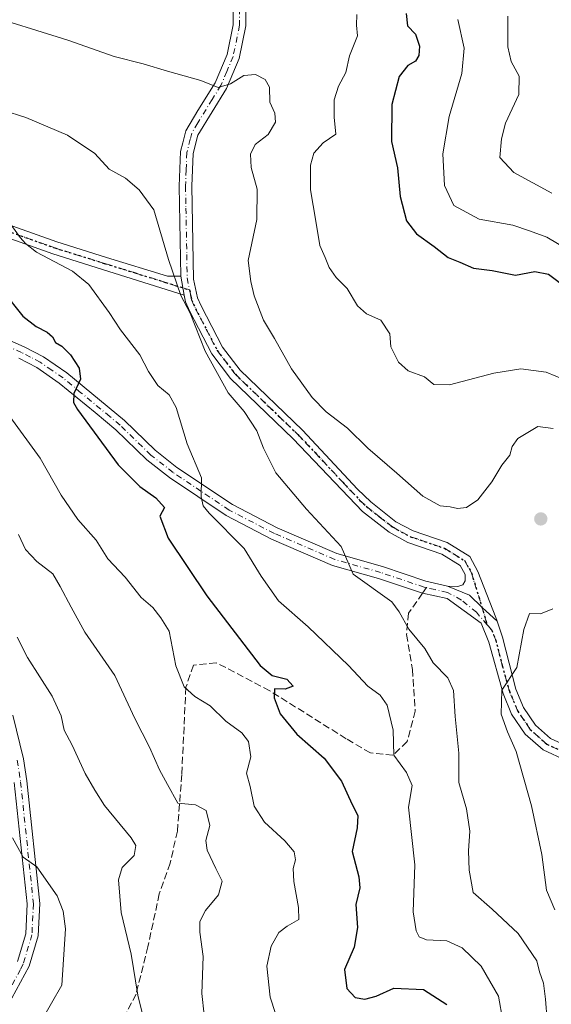
# Model space of a CAD drawing. Units: metres. Extents: x 631765 to 635233, y 4706542 to 4708926.
# Drawn here: x 633079 to 633203, y 4708137 to 4708365 of the extents above; entities that cross this region are included whole.
import ezdxf

# ---------------------------------------------------------------- set-up
doc = ezdxf.new("R2010")
doc.units = ezdxf.units.M
doc.header["$MEASUREMENT"] = 0
for name, pattern in [('DGN Style 3', [2.307223458686699, 1.648016756204785, -0.6592067024819142]), ('DGN Style 4', [2.6384748266838614, 1.318413404963828, -0.6592067024819142, 0.001648016756204785, -0.6592067024819142]), ('DGN Style 5', [1.1536117293433497, 0.4944050268614355, -0.6592067024819142])]:
    doc.linetypes.add(name, pattern=pattern)
for name, color, linetype, lineweight in [('Camino Cxs', 7, 'Continuous', 0), ('Camino eje', 30, 'DGN Style 4', 13), ('Curva de nivel maestra', 30, 'Continuous', 30), ('Curva de nivel normal', 30, 'Continuous', 0), ('Pastizal CxS', 92, 'Continuous', 0), ('Pista no pavimentada Cxs', 111, 'Continuous', 0), ('Pista no pavimentada eje', 91, 'DGN Style 4', 0), ('Punto de cota en terreno', 7, 'Continuous', 0), ('Ruta', 7, 'DGN Style 5', 30), ('Senda', 7, 'DGN Style 3', 0), ('Senda no paivmentada conexión', 7, 'DGN Style 3', 0)]:
    doc.layers.add(name, color=color, linetype=linetype, lineweight=lineweight)

# ---------------------------------------------------------------- blocks, each defined once
blk = doc.blocks.new('5PATER')
at = {"layer": 'Pastizal CxS', "linetype": 'Continuous', "lineweight": 0}
h = blk.add_hatch(color=51, dxfattribs=at)
edge = h.paths.add_edge_path()
edge.add_ellipse((0, 0), major_axis=(-0.1095731443231308, -0.1110710700762829), ratio=0.9994222409660322, start_angle=0, end_angle=360)

msp = doc.modelspace()

# ---------------------------------------------------------------- linework, layer by layer
at = {"layer": 'Camino Cxs', "color": 7, "linetype": 'Continuous', "lineweight": 0, "extrusion": (-0.0114555087198497, 0.06208602878094317, 0.9980050582788552), "elevation": 285581.6141418341, "flags": 128}
msp.add_lwpolyline([(-1476917.643608566, -4506233.096528898), (-1476917.643608566, -4506228.623504221)], dxfattribs=at)
msp.add_lwpolyline([(-1476917.643608566, -4506233.096528898), (-1476917.643608566, -4506228.623504221)], dxfattribs=at)
at = {"layer": 'Camino Cxs', "color": 7, "linetype": 'Continuous', "lineweight": 0}
for points in [[(633131.7801000001, 4708370.850099999, 507.9317000000011), (633131.8000999996, 4708363.8101, 508.9087), (633130.2701000003, 4708356.290100001, 509.8046000000032), (633127.3400999998, 4708349.3201, 511.2021999999997), (633120.6401000004, 4708338.4301, 513.1912000000011), (633119.5701000001, 4708334.210100001, 514.1291999999958), (633119.2701000003, 4708326.5801, 514.7189999999973), (633119.6601, 4708304.9801, 515.1178999999975), (633120.6101000002, 4708300.670100001, 515.3846999999951), (633121.4600999998, 4708298.790100001, 515.5179999999964), (633126.4001000002, 4708289.2401, 515.1472000000067), (633130.4801000003, 4708283.890100001, 514.8815999999933), (633144.9301000005, 4708269.970100001, 513.2459999999992), (633157.7701000003, 4708256.220100001, 512.5598000000027), (633160.8101000005, 4708253.290100001, 512.4223000000056), (633166.6901000004, 4708248.690099999, 512.7235999999976), (633170.6501000002, 4708246.5601, 512.9618999999948), (633178.5800999999, 4708243.850099999, 512.2375999999931), (633183.8101000005, 4708240.640100001, 512.238599999997), (633185.7100999998, 4708237.1501, 512.6689000000042), (633189.9001000002, 4708226.470100001, 511.917300000001), (633190.1889000004, 4708225.608899999, 511.8329999999987), (633186.6851000005, 4708228.752900001, 512.1778999999951), (633183.7483000001, 4708231.610500001, 512.4729999999981), (633178.6801000005, 4708233.7501, 512.9557000000059), (633181.0301000001, 4708233.6601, 512.6560000000027), (633182.1901000004, 4708234.020099999, 512.5102000000043), (633182.7401000002, 4708234.960100001, 512.4618000000046), (633182.7600999996, 4708236.420100001, 512.4505000000064), (633181.6001000004, 4708238.540100001, 512.492499999993), (633177.3201000001, 4708241.170100001, 512.7964999999967), (633169.4700999996, 4708243.850099999, 514.3732000000019), (633165.0701000001, 4708246.220100001, 513.6382000000012), (633158.8800999997, 4708251.0701, 513.1987999999983), (633142.8300999999, 4708267.9101, 513.8334999999934), (633128.2801000001, 4708281.9301, 515.6690999999992), (633123.9101, 4708287.6601, 515.6374999999971), (633118.8101000005, 4708297.5101, 516.408500000005), (633117.8000999996, 4708299.7401, 516.0240000000049), (633117.5100999996, 4708301.280099999, 515.597099999999), (633116.7001, 4708305.670100001, 515.3147000000026), (633116.3300999999, 4708326.610099999, 514.5684000000037), (633116.6401000004, 4708334.640100001, 514.1248999999953), (633117.1501000002, 4708336.6501, 513.8509999999952), (633117.8701, 4708339.460100001, 513.565300000002), (633120.6300999997, 4708344.200099999, 512.6051000000007), (633124.7001, 4708350.630100001, 510.8230999999942), (633127.4501, 4708357.1601, 508.9235999999946), (633128.8601000002, 4708364.100099999, 508.3705000000046), (633128.8400999998, 4708370.360099999, 507.7893999999943)], [(633116.7001, 4708305.670100001, 515.3147000000026), (633116.3300999999, 4708326.610099999, 514.5684000000037), (633116.6401000004, 4708334.640100001, 514.1248999999953), (633117.1501000002, 4708336.6501, 513.8509999999952), (633117.8701, 4708339.460100001, 513.565300000002), (633120.6300999997, 4708344.200099999, 512.6051000000007), (633124.7001, 4708350.630100001, 510.8230999999942), (633127.4501, 4708357.1601, 508.9235999999946), (633128.8601000002, 4708364.100099999, 508.3705000000046), (633128.8400999998, 4708370.360099999, 507.7893999999943)], [(633131.7801000001, 4708370.850099999, 507.9317000000011), (633131.8000999996, 4708363.8101, 508.9087), (633130.2701000003, 4708356.290100001, 509.8046000000032), (633127.3400999998, 4708349.3201, 511.2021999999997), (633120.6401000004, 4708338.4301, 513.1912000000011), (633119.5701000001, 4708334.210100001, 514.1291999999958), (633119.2701000003, 4708326.5801, 514.7189999999973), (633119.6601, 4708304.9801, 515.1178999999975), (633120.6101000002, 4708300.670100001, 515.3846999999951), (633121.4600999998, 4708298.790100001, 515.5179999999964), (633126.4001000002, 4708289.2401, 515.1472000000067), (633130.4801000003, 4708283.890100001, 514.8815999999933), (633144.9301000005, 4708269.970100001, 513.2459999999992), (633157.7701000003, 4708256.220100001, 512.5598000000027), (633160.8101000005, 4708253.290100001, 512.4223000000056), (633166.6901000004, 4708248.690099999, 512.7235999999976), (633170.6501000002, 4708246.5601, 512.9618999999948), (633178.5800999999, 4708243.850099999, 512.2375999999931), (633183.8101000005, 4708240.640100001, 512.238599999997), (633185.7100999998, 4708237.1501, 512.6689000000042), (633189.9001000002, 4708226.470100001, 511.917300000001), (633190.1889000004, 4708225.608899999, 511.8329999999987)], [(633061.5000999998, 4708323.040100001, 522.215200000006), (633087.9200999998, 4708313.670100001, 519.9018999999971), (633099.4200999998, 4708310.0601, 519.0022999999928), (633113.6300999997, 4708305.690099999, 515.7736000000004), (633116.7001, 4708305.670100001, 515.3147000000026), (633117.5100999996, 4708301.280099999, 515.597099999999), (633098.5401, 4708307.2401, 519.4906999999948), (633086.9801000003, 4708310.870100001, 520.3221000000049), (633060.6001000004, 4708320.2301, 523.2954000000027)], [(633061.5000999998, 4708323.040100001, 522.215200000006), (633087.9200999998, 4708313.670100001, 519.9018999999971), (633099.4200999998, 4708310.0601, 519.0022999999928), (633113.6300999997, 4708305.690099999, 515.7736000000004), (633116.7001, 4708305.670100001, 515.3147000000026)], [(633117.5100999996, 4708301.280099999, 515.597099999999), (633098.5401, 4708307.2401, 519.4906999999948), (633086.9801000003, 4708310.870100001, 520.3221000000049), (633060.6001000004, 4708320.2301, 523.2954000000027)], [(633178.6801000005, 4708233.7501, 512.9557000000059), (633181.0301000001, 4708233.6601, 512.6560000000027), (633182.1901000004, 4708234.020099999, 512.5102000000043), (633182.7401000002, 4708234.960100001, 512.4618000000046), (633182.7600999996, 4708236.420100001, 512.4505000000064), (633181.6001000004, 4708238.540100001, 512.492499999993), (633177.3201000001, 4708241.170100001, 512.7964999999967), (633169.4700999996, 4708243.850099999, 514.3732000000019), (633165.0701000001, 4708246.220100001, 513.6382000000012), (633158.8800999997, 4708251.0701, 513.1987999999983), (633142.8300999999, 4708267.9101, 513.8334999999934), (633128.2801000001, 4708281.9301, 515.6690999999992), (633123.9101, 4708287.6601, 515.6374999999971), (633118.8101000005, 4708297.5101, 516.408500000005), (633117.8000999996, 4708299.7401, 516.0240000000049), (633117.5100999996, 4708301.280099999, 515.597099999999)], [(633178.6801000005, 4708233.7501, 512.9557000000059), (633183.7483000001, 4708231.610500001, 512.4729999999981), (633186.6851000005, 4708228.752900001, 512.1778999999951), (633190.1889000004, 4708225.608899999, 511.8329999999987)]]:
    msp.add_polyline3d(points, dxfattribs=at)
at = {"layer": 'Camino eje', "color": 30, "linetype": 'DGN Style 4', "lineweight": 13}
for points in [[(633130.3101000005, 4708370.6051, 507.8695000000008), (633130.3300999999, 4708363.9551, 508.6379000000015), (633128.8601000002, 4708356.725099999, 509.3649000000005), (633127.3951000003, 4708353.2401, 509.8779000000068), (633126.0201000003, 4708349.975099999, 510.9943000000058), (633123.9851000002, 4708346.7601, 511.9198999999935), (633120.6350999996, 4708341.315099999, 512.9035000000003), (633119.2550999997, 4708338.9451, 513.3613999999943), (633118.8951000003, 4708337.540100001, 513.5017999999982), (633118.1051000003, 4708334.425100001, 513.9195999999939), (633117.9501, 4708330.4101, 514.1340000000055), (633117.8000999996, 4708326.595100001, 514.3968000000023), (633117.8901000004, 4708321.5001, 515.5518000000011), (633118.0850999998, 4708310.700099999, 515.2511999999988), (633118.1801000005, 4708305.325099999, 515.1723000000056), (633118.7302999999, 4708302.510500001, 515.1633000000002)], [(633118.7302999999, 4708302.510500001, 515.1633000000002), (633113.1989000002, 4708304.2301, 515.9804000000004), (633106.0850999998, 4708306.465100001, 517.6943000000028), (633098.9801000003, 4708308.6501, 519.1811000000016), (633087.4501, 4708312.270099999, 519.8157999999967), (633061.0500999996, 4708321.6351, 522.6772999999957)], [(633118.7302999999, 4708302.510500001, 515.1633000000002), (633119.0601000005, 4708300.975099999, 515.5124999999971), (633119.2050999999, 4708300.2051, 515.6744999999937), (633120.1350999996, 4708298.1501, 515.9245999999986), (633122.6051000003, 4708293.3751, 515.4352000000072), (633125.1551000001, 4708288.450099999, 515.3554000000004), (633129.3800999997, 4708282.9101, 515.2448000000004), (633143.8800999997, 4708268.940099999, 513.5154999999941), (633147.8925000001, 4708264.7301, 513.1484999999957), (633154.3125, 4708257.8551, 512.7399000000005), (633158.3251, 4708253.645099999, 512.8647999999957), (633159.8450999996, 4708252.1801, 512.7491000000009), (633162.7851, 4708249.880100001, 512.693299999999), (633165.8800999997, 4708247.4551, 512.8142999999982), (633170.0601000005, 4708245.2051, 513.600099999996), (633177.9501, 4708242.5101, 512.3889999999956), (633182.7050999999, 4708239.590100001, 512.216499999995), (633183.6551000001, 4708237.845100001, 512.4844000000012), (633184.2351000002, 4708236.7851, 512.5475000000006), (633187.8979000002, 4708224.7049, 511.8445999999968)]]:
    msp.add_polyline3d(points, dxfattribs=at)
at = {"layer": 'Curva de nivel maestra', "color": 30, "linetype": 'Continuous', "lineweight": 30, "flags": 128}
for points, elevation in [([(633169.0899999999, 4708366.7301), (633169.4000000004, 4708363.850099999), (633171.25, 4708361.870100001), (633172.1299999999, 4708359.140100001), (633171.9800000006, 4708356.9301), (633171.1900000004, 4708355.6601), (633169.4199999999, 4708354.640100001), (633167.4100000003, 4708352.090100001), (633165.6900000004, 4708345.550100001), (633165.6200000001, 4708336.9801), (633167.0300000003, 4708330.890100001), (633167.6200000001, 4708324.190099999), (633169.1600000003, 4708318.530099999), (633171.4600000001, 4708315.5001), (633175.5800000001, 4708312.620100001), (633178.8200000003, 4708310.050100001), (633181.5199999996, 4708308.9901), (633184.7100000001, 4708307.600099999), (633189, 4708307.020099999), (633194.4500000002, 4708305.960100001), (633198.9600000001, 4708306.7601), (633202.0999999996, 4708306.190099999), (633206.54, 4708302.850099999)], 500), ([(633075.4199999999, 4708302.120100001), (633079.9699999997, 4708296.390100001), (633083.0800000001, 4708293.9801), (633085.6799999997, 4708292.720100001), (633086.9000000004, 4708291.600099999), (633087.5899999999, 4708290.290100001), (633089.0599999997, 4708289.4301), (633091.0499999998, 4708287.420100001), (633093.0599999997, 4708284.350099999), (633093.4000000004, 4708281.780099999), (633091.8200000003, 4708278.440099999), (633091.7800000003, 4708276.360099999), (633092.6799999997, 4708274.7301), (633102.1600000003, 4708261.880100001), (633107.1500000004, 4708256.850099999), (633110.8799999999, 4708254.2501), (633112.8899999997, 4708251.950099999), (633111.8200000003, 4708249.960100001), (633113.79, 4708244.8301), (633122.7699999996, 4708231.460100001), (633135.1600000003, 4708215.270099999), (633137.9100000003, 4708212.940099999), (633141.3499999996, 4708212.120100001), (633142.8099999997, 4708210.5001), (633140.9699999997, 4708209.780099999), (633138.4600000001, 4708209.9001), (633138.4100000003, 4708207.780099999), (633139.7999999998, 4708204.030099999), (633143.6699999999, 4708199.360099999), (633150.04, 4708193.7301), (633154, 4708188.460100001), (633156.5300000003, 4708182.9801), (633157.7999999998, 4708180.470100001), (633157.7000000002, 4708177.5601), (633156.5099999999, 4708172.0801), (633158.0199999996, 4708166.1801), (633158.2800000003, 4708163.620100001), (633157.3799999999, 4708159.780099999), (633157.7599999999, 4708154.440099999), (633157.0099999999, 4708149.850099999), (633154.6900000004, 4708144.690099999), (633155.2800000003, 4708140.300100001), (633157.2400000002, 4708138.1801), (633159.4600000001, 4708137.780099999), (633162.0499999998, 4708138.4901), (633166.1600000003, 4708140.380100001), (633173.0700000003, 4708140.0801), (633178.5, 4708136.5701)], 525)]:
    msp.add_lwpolyline(points, dxfattribs=dict(at, elevation=elevation))
at = {"layer": 'Curva de nivel normal', "color": 30, "linetype": 'Continuous', "lineweight": 0, "flags": 128}
for points, elevation in [([(633069.9800000006, 4708366.870100001), (633090.4199999999, 4708360.5001), (633101.2199999997, 4708356.7401), (633107.9699999997, 4708355.040100001), (633113.6200000001, 4708353.3201), (633121.3200000003, 4708351.1601), (633125.3700000001, 4708349.520099999), (633128.2100000001, 4708350.370100001), (633131.3200000003, 4708352.340100001), (633134.0700000003, 4708352.550100001), (633136.3200000003, 4708351.340100001), (633137.2699999996, 4708349.5801), (633137.4100000003, 4708346.100099999), (633138.5599999997, 4708343.590100001), (633138.7199999997, 4708341.470100001), (633137.0199999996, 4708338.630100001), (633133.9800000006, 4708336.290100001), (633132.8499999996, 4708334.030099999), (633133.04, 4708330.970100001), (633134.4000000004, 4708325.9301), (633134.3399999999, 4708318.8301), (633132.3099999997, 4708309.380100001), (633132.9699999997, 4708304.4301), (633133.7300000006, 4708301.120100001), (633135.9199999999, 4708295.5001), (633138.4500000002, 4708291.220100001), (633142.4000000004, 4708284.200099999), (633147.2400000002, 4708277.4901), (633150.4699999997, 4708274.170100001), (633155.4299999997, 4708270.440099999), (633160.1200000001, 4708265.7401), (633166.9199999999, 4708259.9301), (633172.9100000003, 4708254.610099999), (633176.9600000001, 4708252.370100001), (633179.3099999997, 4708252.170100001), (633181, 4708251.7401), (633183.0800000001, 4708251.960100001), (633185.6699999999, 4708253.780099999), (633188.9400000004, 4708257.970100001), (633191.2800000003, 4708261.790100001), (633193.1299999999, 4708264.120100001), (633193.6699999999, 4708266.120100001), (633195, 4708267.9801), (633199.6600000003, 4708270.790100001), (633203.1799999997, 4708270.350099999)], 510), ([(633157.5999999996, 4708366.440099999), (633157.4900000002, 4708364.020099999), (633157.7199999997, 4708361.520099999), (633155.9199999999, 4708356.9101), (633155.04, 4708353.020099999), (633153.3600000005, 4708349.860099999), (633152.3200000003, 4708346.6801), (633152.3399999999, 4708342.6501), (633152.7300000006, 4708338.700099999), (633149.7999999998, 4708336.6801), (633147.6399999997, 4708334.2601), (633146.8600000005, 4708331.450099999), (633146.7999999998, 4708325.790100001), (633148.0700000003, 4708318.450099999), (633149, 4708312.790100001), (633150.2300000006, 4708310.050100001), (633151.1600000003, 4708307.700099999), (633152.7800000003, 4708305.360099999), (633155.3600000005, 4708302.860099999), (633157.7300000006, 4708298.800100001), (633159.8300000001, 4708296.9301), (633163.1600000003, 4708295.450099999), (633165.29, 4708292.340100001), (633165.5, 4708289.3101), (633167.2599999999, 4708285.710100001), (633169.5300000003, 4708283.7501), (633173.3300000001, 4708282.360099999), (633175.4900000002, 4708280.520099999), (633179.0899999999, 4708280.460100001), (633189.4199999999, 4708283.1601), (633195.7000000002, 4708284.1601), (633201.5700000003, 4708283.390100001), (633208.3399999999, 4708280.6601)], 505), ([(633181.0899999999, 4708365.340100001), (633182.5099999999, 4708358.6801), (633182.0099999999, 4708352.790100001), (633179.0199999996, 4708342.790100001), (633177.5599999997, 4708334.120100001), (633177.9800000006, 4708326.780099999), (633180.1200000001, 4708322.1501), (633186.0099999999, 4708318.960100001), (633193.7999999998, 4708317.550100001), (633197.7100000001, 4708316.2401), (633201.7100000001, 4708314.7401), (633206.6500000004, 4708311.840100001)], 495), ([(633192.6799999997, 4708366.100099999), (633192.6600000003, 4708358.9801), (633193.4400000004, 4708355.590100001), (633195.2800000003, 4708352.1801), (633195.2300000006, 4708347.9101), (633192.1600000003, 4708341.2301), (633191.2100000001, 4708337.5701), (633190.8099999997, 4708333.2501), (633194.0800000001, 4708329.790100001), (633202.8799999999, 4708324.9901)], 490), ([(633075.3499999996, 4708344.2301), (633080.7300000006, 4708342.520099999), (633090.4000000004, 4708338.440099999), (633096.7199999997, 4708334.1601), (633100.0499999998, 4708330.5701), (633103.8399999999, 4708328.4801), (633107.0199999996, 4708325.720100001), (633110.4199999999, 4708321.120100001), (633113.7999999998, 4708309.5801), (633116.7400000002, 4708301.190099999), (633118.8899999997, 4708297.090100001), (633122.3799999999, 4708288.3201), (633127.7300000006, 4708278.600099999), (633131.4199999999, 4708274.2401), (633134.3799999999, 4708269.7501), (633135.8700000001, 4708265.7301), (633138.7400000002, 4708260.020099999), (633145.9000000004, 4708251.590100001), (633153.9900000002, 4708242.960100001), (633156.7199999997, 4708236.5101), (633165.7000000002, 4708230.110099999), (633167.4000000004, 4708227.720100001), (633169.6500000004, 4708223.690099999), (633173.3700000001, 4708219.200099999), (633175.3200000003, 4708215.9001), (633178.7400000002, 4708212.460100001), (633180.0199999996, 4708209.450099999), (633180.4400000004, 4708203.4801), (633181.2599999999, 4708194.940099999), (633181.3200000003, 4708188.090100001), (633183.0899999999, 4708181.970100001), (633183.8700000001, 4708176.840100001), (633183.5, 4708172.2301), (633183.6799999997, 4708167.790100001), (633184.6200000001, 4708162.5601), (633189.0300000003, 4708158.6801), (633195.0599999997, 4708153.0601), (633199.4100000003, 4708146.690099999), (633200.0499999998, 4708144.120100001), (633200.9199999999, 4708141.520099999), (633201.4299999997, 4708137.780099999), (633201.8399999999, 4708132.8301)], 515), ([(633076.4400000004, 4708318.8201), (633079.3799999999, 4708314.670100001), (633080.5899999999, 4708313.290100001), (633083.2100000001, 4708311.2401), (633091.5099999999, 4708306.880100001), (633095.2999999998, 4708303.7301), (633100.0599999997, 4708297.280099999), (633102.7000000002, 4708293.220100001), (633107.1399999997, 4708287.440099999), (633109.2199999997, 4708283.590100001), (633111.3899999997, 4708280.280099999), (633113.9600000001, 4708278.1801), (633115.6100000005, 4708275.1801), (633118.1500000004, 4708266.7401), (633121.54, 4708258.840100001), (633121.4400000004, 4708254.440099999), (633121.8600000005, 4708252.3301), (633123.25, 4708250.6501), (633131.3899999997, 4708242.4801), (633135.4000000004, 4708236.040100001), (633139.4199999999, 4708230.3201), (633146.2999999998, 4708224.280099999), (633155.6699999999, 4708215.3201), (633160.1799999997, 4708210.470100001), (633163.0300000003, 4708208.380100001), (633164.5999999996, 4708206.110099999), (633166.04, 4708200.270099999), (633166.2199999997, 4708194.440099999), (633169.1399999997, 4708190.440099999), (633170.4299999997, 4708187.420100001), (633169.6200000001, 4708182.4001), (633171.0899999999, 4708168.9801), (633170.6900000004, 4708158.110099999), (633171.4000000004, 4708153.6801), (633172.0700000003, 4708152.300100001), (633173.79, 4708151.590100001), (633178.5099999999, 4708151.360099999), (633182.0999999996, 4708149.700099999), (633186.4400000004, 4708145.450099999), (633190.54, 4708138.460100001), (633191.4800000006, 4708132.780099999)], 520), ([(633076.9500000002, 4708273.0801), (633084.0599999997, 4708263.420100001), (633088.9000000004, 4708254.8301), (633092.79, 4708249.1601), (633097, 4708244.360099999), (633099.7800000003, 4708240.0701), (633103.7400000002, 4708235.8101), (633107.4800000006, 4708231.090100001), (633110.1600000003, 4708228.7601), (633112.0499999998, 4708226.380100001), (633113.9800000006, 4708223.2401), (633115.5599999997, 4708215.2301), (633117.4699999997, 4708210.350099999), (633119.9400000004, 4708208.110099999), (633123.5099999999, 4708205.890100001), (633127.1900000004, 4708202.350099999), (633130.8600000005, 4708199.630100001), (633132.4500000002, 4708197.6601), (633132.9400000004, 4708194.100099999), (633131.9600000001, 4708190.3101), (633132.79, 4708187.1501), (633133.75, 4708182.630100001), (633136.1299999999, 4708178.880100001), (633140.8399999999, 4708174.600099999), (633143.0300000003, 4708172.030099999), (633143.3300000001, 4708170.1501), (633142.79, 4708168.130100001), (633142.9400000004, 4708165.110099999), (633144.04, 4708159.110099999), (633144.0999999996, 4708156.290100001), (633141.4199999999, 4708154.7301), (633139.4500000002, 4708153.2601), (633137.6900000004, 4708150.140100001), (633136.6900000004, 4708145.470100001), (633137.4800000006, 4708138.2301), (633139.8200000003, 4708130.9001)], 530), ([(633078.9699999997, 4708245.720100001), (633080.5800000001, 4708242.2601), (633083.2699999996, 4708239.460100001), (633086.9800000006, 4708236.540100001), (633088.7000000002, 4708233.600099999), (633091.2000000002, 4708228.860099999), (633094.4299999997, 4708223.0101), (633101.3499999996, 4708212.970100001), (633106, 4708202.960100001), (633109.4299999997, 4708196.360099999), (633111.7199999997, 4708191.0701), (633113.6299999999, 4708187.6501), (633115.9699999997, 4708183.3301), (633120.0999999996, 4708182.9001), (633122.5800000001, 4708181.640100001), (633123.4100000003, 4708178.110099999), (633122.5199999996, 4708174.610099999), (633122.8099999997, 4708172.370100001), (633124.8200000003, 4708168.1801), (633126.3099999997, 4708165.2401), (633125.4299999997, 4708162.0001), (633122.4600000001, 4708158.370100001), (633121.0999999996, 4708155.8101), (633121.0899999999, 4708153.370100001), (633121.9000000004, 4708147.700099999), (633121.5599999997, 4708139.0801), (633122.6699999999, 4708129.210100001)], 535), ([(633203.1399999997, 4708228.450099999), (633200.2599999999, 4708227.2501), (633197.6799999997, 4708227.4001), (633196.4000000004, 4708223.630100001), (633194.7400000002, 4708214.800100001), (633191.2800000003, 4708209.5801), (633191.1200000001, 4708203.9901), (633192.5999999996, 4708199.850099999), (633194.5999999996, 4708195.3201), (633198.1600000003, 4708182.720100001), (633200.54, 4708171.380100001), (633201.6600000003, 4708163.130100001), (633203.6100000005, 4708158.520099999)], 510), ([(633078.6799999997, 4708221.870100001), (633081.0899999999, 4708217.110099999), (633086.8099999997, 4708208.170100001), (633088.9199999999, 4708203.610099999), (633089.6100000005, 4708200.300100001), (633091.4500000002, 4708196.800100001), (633094.4500000002, 4708190.190099999), (633096.7400000002, 4708186.3101), (633098.9400000004, 4708182.780099999), (633105.2000000002, 4708175.290100001), (633106.2100000001, 4708173.4801), (633105.8799999999, 4708171.1501), (633103.1100000005, 4708168.4001), (633102.2100000001, 4708165.550100001), (633102.8700000001, 4708157.940099999), (633105.1399999997, 4708148.220100001), (633106.75, 4708138.700099999), (633107.7699999996, 4708134.3201)], 540), ([(633077.5800000001, 4708175.270099999), (633080.04, 4708170.8101), (633083.2599999999, 4708168.5001), (633087.9500000002, 4708161.800100001), (633089.3899999997, 4708158.200099999), (633089.8799999999, 4708154.100099999), (633089.0300000003, 4708141.090100001), (633084.2199999997, 4708132.720100001)], 545)]:
    msp.add_lwpolyline(points, dxfattribs=dict(at, elevation=elevation))
at = {"layer": 'Pista no pavimentada Cxs', "color": 111, "linetype": 'Continuous', "lineweight": 0}
for points in [[(633058.8800999997, 4708298.7401, 529.6646000000037), (633080.3400999998, 4708289.290100001, 527.0561000000016), (633084.7600999996, 4708286.9901, 526.5905000000057), (633090.2200999996, 4708283.2401, 525.9829999999929), (633103.5900999998, 4708272.1801, 523.6327000000019), (633110.7100999998, 4708265.280099999, 522.508799999996), (633115.7701000003, 4708261.300100001, 521.7237000000023), (633128.7100999998, 4708252.640100001, 519.3092000000033), (633139.0601000005, 4708247.280099999, 518.5339999999997), (633152.9600999998, 4708241.290100001, 515.7140000000073), (633163.5201000003, 4708238.3101, 515.5204999999987), (633173.6501000002, 4708234.9001, 514.3144999999931), (633178.6801000005, 4708233.7501, 512.9557000000059), (633183.7483000001, 4708231.610500001, 512.4729999999981), (633186.6851000005, 4708228.752900001, 512.1778999999951), (633190.1889000004, 4708225.608899999, 511.8329999999987), (633191.4401000004, 4708221.880100001, 511.3877999999968), (633194.5500999996, 4708209.800100001, 510.0798000000068), (633196.3400999998, 4708205.5101, 509.4714999999997), (633199.0900999998, 4708201.470100001, 508.7649999999995), (633202.5900999998, 4708198.360099999, 507.9155000000028), (633206.8501000004, 4708196.420100001, 507.337400000004)], [(633058.8800999997, 4708298.7401, 529.6646000000037), (633080.3400999998, 4708289.290100001, 527.0561000000016), (633084.7600999996, 4708286.9901, 526.5905000000057), (633090.2200999996, 4708283.2401, 525.9829999999929), (633103.5900999998, 4708272.1801, 523.6327000000019), (633110.7100999998, 4708265.280099999, 522.508799999996), (633115.7701000003, 4708261.300100001, 521.7237000000023), (633128.7100999998, 4708252.640100001, 519.3092000000033), (633139.0601000005, 4708247.280099999, 518.5339999999997), (633152.9600999998, 4708241.290100001, 515.7140000000073), (633163.5201000003, 4708238.3101, 515.5204999999987), (633173.6501000002, 4708234.9001, 514.3144999999931), (633178.6801000005, 4708233.7501, 512.9557000000059)], [(633206.2100999998, 4708193.2501, 507.8871999999974), (633200.8501000004, 4708195.690099999, 508.7177999999985), (633196.7001, 4708199.370100001, 509.4692000000068), (633193.5500999996, 4708204.0001, 510.1928000000044), (633191.5500999996, 4708208.790100001, 510.5647000000026), (633188.2200999996, 4708220.7401, 511.7041999999929), (633186.4401000004, 4708225.120100001, 512.1214000000036), (633178.6001000004, 4708230.8101, 513.2431999999973), (633172.8501000004, 4708232.0701, 513.7157000000007), (633162.6501000002, 4708235.5001, 515.3727000000072), (633151.9700999996, 4708238.5101, 516.027700000006), (633137.8000999996, 4708244.620100001, 518.4294999999984), (633127.2100999998, 4708250.100099999, 519.8173999999999), (633114.0401, 4708258.920100001, 522.6013999999996), (633108.7701000003, 4708263.0601, 523.0135000000009), (633101.6201, 4708269.9901, 524.1432999999961), (633096.7901, 4708274.040100001, 524.8132999999943), (633088.4501, 4708280.890100001, 526.2863999999972), (633083.2401000002, 4708284.460100001, 526.9425999999949), (633079.0701000001, 4708286.640100001, 527.4239999999991)], [(633206.2100999998, 4708193.2501, 507.8871999999974), (633200.8501000004, 4708195.690099999, 508.7177999999985), (633196.7001, 4708199.370100001, 509.4692000000068), (633193.5500999996, 4708204.0001, 510.1928000000044), (633191.5500999996, 4708208.790100001, 510.5647000000026), (633188.2200999996, 4708220.7401, 511.7041999999929), (633186.4401000004, 4708225.120100001, 512.1214000000036), (633178.6001000004, 4708230.8101, 513.2431999999973), (633172.8501000004, 4708232.0701, 513.7157000000007), (633162.6501000002, 4708235.5001, 515.3727000000072), (633151.9700999996, 4708238.5101, 516.027700000006), (633137.8000999996, 4708244.620100001, 518.4294999999984), (633127.2100999998, 4708250.100099999, 519.8173999999999), (633114.0401, 4708258.920100001, 522.6013999999996), (633108.7701000003, 4708263.0601, 523.0135000000009), (633101.6201, 4708269.9901, 524.1432999999961), (633096.7901, 4708274.040100001, 524.8132999999943), (633088.4501, 4708280.890100001, 526.2863999999972), (633083.2401000002, 4708284.460100001, 526.9425999999949), (633079.0701000001, 4708286.640100001, 527.4239999999991)], [(633178.6801000005, 4708233.7501, 512.9557000000059), (633183.7483000001, 4708231.610500001, 512.4729999999981), (633186.6851000005, 4708228.752900001, 512.1778999999951), (633190.1889000004, 4708225.608899999, 511.8329999999987)], [(633190.1889000004, 4708225.608899999, 511.8329999999987), (633191.4401000004, 4708221.880100001, 511.3877999999968), (633194.5500999996, 4708209.800100001, 510.0798000000068), (633196.3400999998, 4708205.5101, 509.4714999999997), (633199.0900999998, 4708201.470100001, 508.7649999999995), (633202.5900999998, 4708198.360099999, 507.9155000000028), (633206.8501000004, 4708196.420100001, 507.337400000004)], [(633077.6901000004, 4708203.790100001, 543.2231000000029), (633080.1601, 4708193.610099999, 544.0264000000025), (633080.9401000004, 4708188.4901, 544.4710999999952), (633083.9301000005, 4708160.0101, 546.0391999999993), (633083.5800999999, 4708152.5101, 546.6996999999974), (633081.4801000003, 4708145.470100001, 547.2828000000009), (633077.4301000005, 4708138.040100001, 547.7569999999978)], [(633077.6901000004, 4708203.790100001, 543.2231000000029), (633080.1601, 4708193.610099999, 544.0264000000025), (633080.9401000004, 4708188.4901, 544.4710999999952), (633083.9301000005, 4708160.0101, 546.0391999999993), (633083.5800999999, 4708152.5101, 546.6996999999974), (633081.4801000003, 4708145.470100001, 547.2828000000009), (633077.4301000005, 4708138.040100001, 547.7569999999978)], [(633078.7301000003, 4708146.550100001, 548.2817000000068), (633080.6601, 4708153.0101, 547.3620999999986), (633080.9801000003, 4708159.920100001, 546.720100000006), (633078.0201000003, 4708188.110099999, 544.8439999999973)], [(633078.7301000003, 4708146.550100001, 548.2817000000068), (633080.6601, 4708153.0101, 547.3620999999986), (633080.9801000003, 4708159.920100001, 546.720100000006), (633078.0201000003, 4708188.110099999, 544.8439999999973)]]:
    msp.add_polyline3d(points, dxfattribs=at)
at = {"layer": 'Pista no pavimentada eje', "color": 91, "linetype": 'DGN Style 4', "lineweight": 0}
for points in [[(633173.7651000004, 4708233.3673, 513.755999999994), (633173.2134999996, 4708233.4935, 513.9066000000021), (633163.0850999998, 4708236.905099999, 515.3666999999987), (633152.4650999998, 4708239.9001, 515.8472999999941), (633138.4301000005, 4708245.950099999, 518.3886000000057), (633127.9600999998, 4708251.370100001, 519.4853000000003), (633121.3750999998, 4708255.780099999, 520.7522999999928), (633114.9051000001, 4708260.110099999, 522.0813999999956), (633109.7401000002, 4708264.170100001, 522.7146000000066), (633102.6051000003, 4708271.085100001, 523.7339999999967), (633100.1901000004, 4708273.110099999, 524.1548000000039), (633093.5050999997, 4708278.640100001, 525.3000999999931), (633089.3350999998, 4708282.065099999, 525.9904999999999), (633086.7301000003, 4708283.850099999, 526.2433000000019), (633084.0000999998, 4708285.725099999, 526.7299999999959), (633081.7901, 4708286.8751, 526.9306999999973), (633079.7050999999, 4708287.965100001, 527.1098000000056), (633068.9751000004, 4708292.690099999, 528.1465999999928)], [(633187.8979000002, 4708224.7049, 511.8445999999968), (633185.3623000003, 4708227.636299999, 512.3215000000055), (633181.9227, 4708230.493899999, 512.704700000002), (633178.6401000004, 4708232.280099999, 512.8959999999934), (633175.7651000004, 4708232.9101, 513.2786000000051), (633173.7651000004, 4708233.3673, 513.755999999994)], [(633206.5301000001, 4708194.835100001, 507.6010999999999), (633201.7200999996, 4708197.0251, 508.1496000000043), (633199.6451000003, 4708198.8651, 508.6733999999997), (633197.8951000003, 4708200.420100001, 508.9823000000034), (633194.9451000001, 4708204.755100001, 509.7841000000044), (633193.0500999996, 4708209.295100001, 510.1324000000022), (633191.3850999996, 4708215.270099999, 510.9024999999965), (633189.8300999999, 4708221.3101, 511.5228999999963), (633188.9401000004, 4708223.5001, 511.7137999999978), (633187.8979000002, 4708224.7049, 511.8445999999968)], [(633078.7150999998, 4708193.325099999, 544.1334999999963), (633079.4801000003, 4708188.300100001, 544.6532000000007), (633082.4550999999, 4708159.965100001, 546.0044999999955), (633082.1201, 4708152.7601, 546.690300000002), (633080.1051000003, 4708146.0101, 547.7397999999957), (633079.4650999998, 4708144.7051, 547.8513999999996), (633077.4401000004, 4708140.9901, 547.9018000000069)]]:
    msp.add_polyline3d(points, dxfattribs=at)
at = {"layer": 'Ruta', "color": 7, "linetype": 'DGN Style 5', "lineweight": 30}
msp.add_polyline3d([(633061.0500999996, 4708321.6351, 522.6772999999957), (633087.4501, 4708312.270099999, 519.8157999999967), (633098.9801000003, 4708308.6501, 519.1811000000016), (633106.0850999998, 4708306.465100001, 517.6943000000028), (633113.1989000002, 4708304.2301, 515.9804000000004), (633118.7302999999, 4708302.510500001, 515.1633000000002), (633119.0601000005, 4708300.975099999, 515.5124999999971), (633119.2050999999, 4708300.2051, 515.6744999999937), (633120.1350999996, 4708298.1501, 515.9245999999986), (633122.6051000003, 4708293.3751, 515.4352000000072), (633125.1551000001, 4708288.450099999, 515.3554000000004), (633129.3800999997, 4708282.9101, 515.2448000000004), (633143.8800999997, 4708268.940099999, 513.5154999999941), (633147.8925000001, 4708264.7301, 513.1484999999957), (633154.3125, 4708257.8551, 512.7399000000005), (633158.3251, 4708253.645099999, 512.8647999999957), (633159.8450999996, 4708252.1801, 512.7491000000009), (633162.7851, 4708249.880100001, 512.693299999999), (633165.8800999997, 4708247.4551, 512.8142999999982), (633170.0601000005, 4708245.2051, 513.600099999996), (633177.9501, 4708242.5101, 512.3889999999956), (633182.7050999999, 4708239.590100001, 512.216499999995), (633183.6551000001, 4708237.845100001, 512.4844000000012), (633184.2351000002, 4708236.7851, 512.5475000000006), (633187.8979000002, 4708224.7049, 511.8445999999968), (633188.9401000004, 4708223.5001, 511.7137999999978), (633189.8300999999, 4708221.3101, 511.5228999999963), (633191.3850999996, 4708215.270099999, 510.9024999999965), (633193.0500999996, 4708209.295100001, 510.1324000000022), (633194.9451000001, 4708204.755100001, 509.7841000000044), (633197.8951000003, 4708200.420100001, 508.9823000000034), (633199.6451000003, 4708198.8651, 508.6733999999997), (633201.7200999996, 4708197.0251, 508.1496000000043), (633206.5301000001, 4708194.835100001, 507.6010999999999)], dxfattribs=at)
at = {"layer": 'Senda', "color": 7, "linetype": 'DGN Style 3', "lineweight": 0}
msp.add_polyline3d([(633172.8501000004, 4708232.0701, 513.7157000000007), (633169.5701000001, 4708227.420100001, 515.6738999999943), (633169.1501000002, 4708222.460100001, 516.3178999999947), (633170.4901000002, 4708214.390100001, 517.483699999997), (633171.1501000002, 4708204.720100001, 519.3071999999956), (633169.2801000001, 4708197.610099999, 520.2734999999957), (633165.9901000002, 4708194.450099999, 521.4407000000066), (633160.7500999998, 4708194.970100001, 523.101999999999), (633155.1001000004, 4708198.290100001, 523.9934999999969), (633137.3501000004, 4708209.4301, 526.1098000000056), (633124.9401000004, 4708215.940099999, 528.414300000004), (633119.6501000002, 4708215.350099999, 529.7612999999983), (633117.8800999997, 4708210.2301, 530.6839000000036), (633116.9301000005, 4708189.950099999, 534.5353999999934), (633115.8901000004, 4708176.850099999, 537.5703999999969), (633114.2200999996, 4708169.370100001, 539.4771000000037), (633111.6801000005, 4708162.280099999, 538.6045000000013), (633109.0701000001, 4708149.9901, 540.3634000000021), (633106.2901, 4708138.9901, 541.8224000000046), (633103.8300999999, 4708134.190099999, 542.7370999999986)], dxfattribs=at)
at = {"layer": 'Senda no paivmentada conexión', "color": 7, "linetype": 'DGN Style 3', "lineweight": 0, "extrusion": (-0.01462829878606722, -0.02073861113146054, 0.9996779095703595), "elevation": -106390.8854158745, "flags": 128}
msp.add_lwpolyline([(-2196422.82971189, 4211030.569152174), (-2196422.82971189, 4211028.981204778)], dxfattribs=at)

# ---------------------------------------------------------------- block references
at = {"layer": 'Punto de cota en terreno', "color": 7, "linetype": 'Continuous', "lineweight": 0, "xscale": 10, "yscale": 10, "zscale": 10}
msp.add_blockref('5PATER', (633200.3300000001, 4708249.33, 513.6900000000023), dxfattribs=at)

doc.saveas('drawing.dxf')
